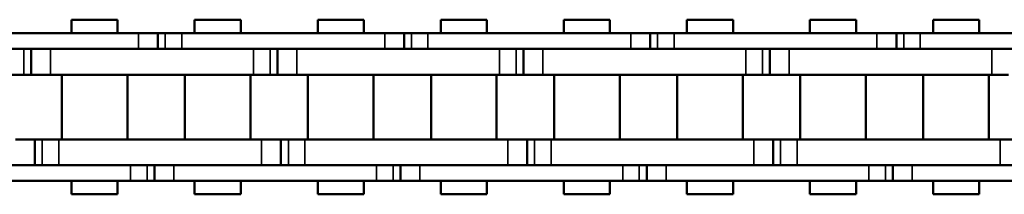
# Model space of a CAD drawing. Extents: x 5136 to 11369, y 352 to 3920.
# Drawn here: x 6797 to 6873, y 2120 to 2133 of the extents above; entities that cross this region are included whole.
import ezdxf

# ---------------------------------------------------------------- set-up
doc = ezdxf.new("R2010")
doc.units = 0
doc.layers.get('0').update_dxf_attribs({"lineweight": 25})
doc.layers.add('Sichtbar (ISO)', color=7, linetype='Continuous', lineweight=50)
doc.layers.add('Sichtbar schmal (ISO)', color=3, linetype='Continuous', lineweight=35)

# ---------------------------------------------------------------- blocks, each defined once
blk = doc.blocks.new('CDC-0252-1300-1-ACB-L_open_SR')
at = {"layer": 'Sichtbar (ISO)'}
for p, q in [((-114.83, 6.75), (-111.26, 6.75)), ((-114.83, 5.7), (-114.83, 6.75)), ((-114.83, 6.75), (-111.26, 6.75)), ((-114.83, 5.7), (-114.83, 6.75)), ((-111.26, 5.7), (-111.26, 6.75)), ((-111.26, 5.7), (-111.26, 6.75)), ((-105.305, 6.75), (-101.735, 6.75)), ((-105.305, 5.7), (-105.305, 6.75)), ((-101.735, 5.7), (-101.735, 6.75)), ((-95.78, 6.75), (-92.21, 6.75)), ((-95.78, 5.7), (-95.78, 6.75)), ((-95.78, 6.75), (-92.21, 6.75)), ((-95.78, 5.7), (-95.78, 6.75)), ((-92.21, 5.7), (-92.21, 6.75)), ((-92.21, 5.7), (-92.21, 6.75)), ((-86.255, 6.75), (-82.685, 6.75)), ((-86.255, 5.7), (-86.255, 6.75)), ((-82.685, 5.7), (-82.685, 6.75)), ((-76.73, 6.75), (-73.16, 6.75)), ((-76.73, 5.7), (-76.73, 6.75)), ((-76.73, 6.75), (-73.16, 6.75)), ((-76.73, 5.7), (-76.73, 6.75)), ((-73.16, 5.7), (-73.16, 6.75)), ((-73.16, 5.7), (-73.16, 6.75)), ((-67.205, 6.75), (-63.635, 6.75)), ((-67.205, 5.7), (-67.205, 6.75)), ((-63.635, 5.7), (-63.635, 6.75)), ((-57.68, 6.75), (-54.11, 6.75)), ((-57.68, 5.7), (-57.68, 6.75)), ((-57.68, 6.75), (-54.11, 6.75)), ((-57.68, 5.7), (-57.68, 6.75)), ((-54.11, 5.7), (-54.11, 6.75)), ((-54.11, 5.7), (-54.11, 6.75)), ((-48.155, 6.75), (-44.585, 6.75)), ((-48.155, 5.7), (-48.155, 6.75)), ((-44.585, 5.7), (-44.585, 6.75)), ((-109.645, 5.7), (-125.343, 5.7)), ((-109.645, 5.7), (-108.145, 5.7)), ((-109.645, 5.7), (-108.145, 5.7)), ((-108.145, 5.7), (-108.145, 4.5)), ((-108.145, 5.7), (-107.576, 5.7)), ((-108.145, 5.7), (-108.145, 4.5)), ((-108.145, 5.7), (-107.576, 5.7)), ((-107.576, 5.7), (-106.293, 5.7)), ((-107.576, 5.7), (-106.293, 5.7)), ((-106.047, 5.7), (-106.293, 5.7)), ((-90.595, 5.7), (-106.293, 5.7)), ((-90.595, 5.7), (-89.095, 5.7)), ((-90.595, 5.7), (-89.095, 5.7)), ((-89.095, 5.7), (-89.095, 4.5)), ((-89.095, 5.7), (-88.526, 5.7)), ((-89.095, 5.7), (-89.095, 4.5)), ((-89.095, 5.7), (-88.526, 5.7)), ((-88.526, 5.7), (-87.243, 5.7)), ((-88.526, 5.7), (-87.243, 5.7)), ((-86.997, 5.7), (-87.243, 5.7)), ((-71.545, 5.7), (-87.243, 5.7)), ((-71.545, 5.7), (-70.045, 5.7)), ((-71.545, 5.7), (-70.045, 5.7)), ((-70.045, 5.7), (-70.045, 4.5)), ((-70.045, 5.7), (-69.476, 5.7)), ((-70.045, 5.7), (-70.045, 4.5)), ((-70.045, 5.7), (-69.476, 5.7)), ((-69.476, 5.7), (-68.193, 5.7)), ((-69.476, 5.7), (-68.193, 5.7)), ((-67.947, 5.7), (-68.193, 5.7)), ((-52.495, 5.7), (-68.193, 5.7)), ((-52.495, 5.7), (-50.995, 5.7)), ((-52.495, 5.7), (-50.995, 5.7)), ((-50.995, 5.7), (-50.995, 4.5)), ((-50.995, 5.7), (-50.426, 5.7)), ((-50.995, 5.7), (-50.995, 4.5)), ((-50.995, 5.7), (-50.426, 5.7)), ((-50.426, 5.7), (-49.143, 5.7)), ((-50.426, 5.7), (-49.143, 5.7)), ((-48.897, 5.7), (-49.143, 5.7)), ((-33.445, 5.7), (-49.143, 5.7)), ((-125.343, 4.5), (-109.645, 4.5)), ((-117.945, 2.5), (-117.945, 4.5)), ((-117.945, 2.5), (-117.945, 4.5)), ((-100.748, 4.5), (-116.445, 4.5)), ((-106.047, 4.5), (-116.445, 4.5)), ((-106.293, 4.5), (-106.047, 4.5)), ((-106.293, 4.5), (-90.595, 4.5)), ((-98.895, 2.5), (-98.895, 4.5)), ((-98.895, 2.5), (-98.895, 4.5)), ((-86.997, 4.5), (-97.395, 4.5)), ((-81.698, 4.5), (-97.395, 4.5)), ((-87.243, 4.5), (-86.997, 4.5)), ((-87.243, 4.5), (-71.545, 4.5)), ((-79.845, 2.5), (-79.845, 4.5)), ((-79.845, 2.5), (-79.845, 4.5)), ((-67.947, 4.5), (-78.345, 4.5)), ((-62.648, 4.5), (-78.345, 4.5)), ((-68.193, 4.5), (-67.947, 4.5)), ((-68.193, 4.5), (-52.495, 4.5)), ((-60.795, 2.5), (-60.795, 4.5)), ((-60.795, 2.5), (-60.795, 4.5)), ((-48.897, 4.5), (-59.295, 4.5)), ((-43.598, 4.5), (-59.295, 4.5)), ((-49.143, 4.5), (-48.897, 4.5)), ((-49.143, 4.5), (-33.445, 4.5)), ((-118.514, 2.5), (-119.798, 2.5)), ((-117.945, 2.5), (-118.514, 2.5)), ((-117.945, 2.5), (-118.514, 2.5)), ((-116.445, 2.5), (-117.945, 2.5)), ((-116.445, 2.5), (-117.945, 2.5)), ((-116.445, 2.5), (-100.748, 2.5)), ((-116.445, 2.5), (-106.047, 2.5)), ((-115.585, -2.5), (-115.585, 2.5)), ((-115.585, -2.5), (-115.585, 2.5)), ((-110.505, -2.5), (-110.505, 2.5)), ((-110.505, -2.5), (-110.505, 2.5)), ((-106.06, -2.5), (-106.06, 2.5)), ((-100.98, -2.5), (-100.98, 2.5)), ((-99.464, 2.5), (-100.748, 2.5)), ((-98.895, 2.5), (-99.464, 2.5)), ((-98.895, 2.5), (-99.464, 2.5)), ((-97.395, 2.5), (-98.895, 2.5)), ((-97.395, 2.5), (-98.895, 2.5)), ((-97.395, 2.5), (-86.997, 2.5)), ((-97.395, 2.5), (-81.698, 2.5)), ((-96.535, -2.5), (-96.535, 2.5)), ((-96.535, -2.5), (-96.535, 2.5)), ((-91.455, -2.5), (-91.455, 2.5)), ((-91.455, -2.5), (-91.455, 2.5)), ((-87.01, -2.5), (-87.01, 2.5)), ((-81.93, -2.5), (-81.93, 2.5)), ((-80.414, 2.5), (-81.698, 2.5)), ((-79.845, 2.5), (-80.414, 2.5)), ((-79.845, 2.5), (-80.414, 2.5)), ((-78.345, 2.5), (-79.845, 2.5)), ((-78.345, 2.5), (-79.845, 2.5)), ((-78.345, 2.5), (-67.947, 2.5)), ((-78.345, 2.5), (-62.648, 2.5)), ((-77.485, -2.5), (-77.485, 2.5)), ((-77.485, -2.5), (-77.485, 2.5)), ((-72.405, -2.5), (-72.405, 2.5)), ((-72.405, -2.5), (-72.405, 2.5)), ((-67.96, -2.5), (-67.96, 2.5)), ((-62.88, -2.5), (-62.88, 2.5)), ((-61.364, 2.5), (-62.648, 2.5)), ((-60.795, 2.5), (-61.364, 2.5)), ((-60.795, 2.5), (-61.364, 2.5)), ((-59.295, 2.5), (-60.795, 2.5)), ((-59.295, 2.5), (-60.795, 2.5)), ((-59.295, 2.5), (-48.897, 2.5)), ((-59.295, 2.5), (-43.598, 2.5)), ((-58.435, -2.5), (-58.435, 2.5)), ((-58.435, -2.5), (-58.435, 2.5)), ((-53.355, -2.5), (-53.355, 2.5)), ((-53.355, -2.5), (-53.355, 2.5)), ((-48.91, -2.5), (-48.91, 2.5)), ((-43.83, -2.5), (-43.83, 2.5)), ((-42.314, 2.5), (-43.598, 2.5)), ((-119.17, -2.5), (-117.67, -2.5)), ((-117.67, -2.5), (-117.67, -4.5)), ((-117.67, -2.5), (-117.101, -2.5)), ((-117.67, -2.5), (-117.67, -4.5)), ((-117.67, -2.5), (-117.101, -2.5)), ((-117.101, -2.5), (-115.818, -2.5)), ((-117.101, -2.5), (-115.818, -2.5)), ((-100.12, -2.5), (-115.818, -2.5)), ((-106.047, -2.5), (-115.818, -2.5)), ((-100.12, -2.5), (-98.62, -2.5)), ((-98.62, -2.5), (-98.62, -4.5)), ((-98.62, -2.5), (-98.051, -2.5)), ((-98.62, -2.5), (-98.62, -4.5)), ((-98.62, -2.5), (-98.051, -2.5)), ((-98.051, -2.5), (-96.768, -2.5)), ((-98.051, -2.5), (-96.768, -2.5)), ((-86.997, -2.5), (-96.768, -2.5)), ((-81.07, -2.5), (-96.768, -2.5)), ((-81.07, -2.5), (-79.57, -2.5)), ((-79.57, -2.5), (-79.57, -4.5)), ((-79.57, -2.5), (-79.001, -2.5)), ((-79.57, -2.5), (-79.57, -4.5)), ((-79.57, -2.5), (-79.001, -2.5)), ((-79.001, -2.5), (-77.718, -2.5)), ((-79.001, -2.5), (-77.718, -2.5)), ((-67.947, -2.5), (-77.718, -2.5)), ((-62.02, -2.5), (-77.718, -2.5)), ((-62.02, -2.5), (-60.52, -2.5)), ((-60.52, -2.5), (-60.52, -4.5)), ((-60.52, -2.5), (-59.951, -2.5)), ((-60.52, -2.5), (-60.52, -4.5)), ((-60.52, -2.5), (-59.951, -2.5)), ((-59.951, -2.5), (-58.668, -2.5)), ((-59.951, -2.5), (-58.668, -2.5)), ((-48.897, -2.5), (-58.668, -2.5)), ((-42.97, -2.5), (-58.668, -2.5)), ((-42.97, -2.5), (-41.47, -2.5)), ((-110.273, -4.5), (-125.97, -4.5)), ((-115.818, -4.5), (-100.12, -4.5)), ((-115.818, -4.5), (-106.047, -4.5)), ((-108.42, -5.7), (-108.42, -4.5)), ((-108.42, -5.7), (-108.42, -4.5)), ((-106.047, -4.5), (-106.92, -4.5)), ((-91.223, -4.5), (-106.92, -4.5)), ((-96.768, -4.5), (-86.997, -4.5)), ((-96.768, -4.5), (-81.07, -4.5)), ((-89.37, -5.7), (-89.37, -4.5)), ((-89.37, -5.7), (-89.37, -4.5)), ((-86.997, -4.5), (-87.87, -4.5)), ((-72.173, -4.5), (-87.87, -4.5)), ((-77.718, -4.5), (-67.947, -4.5)), ((-77.718, -4.5), (-62.02, -4.5)), ((-70.32, -5.7), (-70.32, -4.5)), ((-70.32, -5.7), (-70.32, -4.5)), ((-67.947, -4.5), (-68.82, -4.5)), ((-53.123, -4.5), (-68.82, -4.5)), ((-58.668, -4.5), (-48.897, -4.5)), ((-58.668, -4.5), (-42.97, -4.5)), ((-51.27, -5.7), (-51.27, -4.5)), ((-51.27, -5.7), (-51.27, -4.5)), ((-48.897, -4.5), (-49.77, -4.5)), ((-34.073, -4.5), (-49.77, -4.5)), ((-125.97, -5.7), (-110.273, -5.7)), ((-114.83, -6.75), (-114.83, -5.7)), ((-114.83, -6.75), (-114.83, -5.7)), ((-111.26, -6.75), (-111.26, -5.7)), ((-111.26, -6.75), (-111.26, -5.7)), ((-108.989, -5.7), (-110.273, -5.7)), ((-108.989, -5.7), (-110.273, -5.7)), ((-108.42, -5.7), (-108.989, -5.7)), ((-108.42, -5.7), (-108.989, -5.7)), ((-106.92, -5.7), (-108.42, -5.7)), ((-106.92, -5.7), (-108.42, -5.7)), ((-106.92, -5.7), (-106.047, -5.7)), ((-106.92, -5.7), (-91.223, -5.7)), ((-105.305, -6.75), (-105.305, -5.7)), ((-101.735, -6.75), (-101.735, -5.7)), ((-95.78, -6.75), (-95.78, -5.7)), ((-95.78, -6.75), (-95.78, -5.7)), ((-92.21, -6.75), (-92.21, -5.7)), ((-92.21, -6.75), (-92.21, -5.7)), ((-89.939, -5.7), (-91.223, -5.7)), ((-89.939, -5.7), (-91.223, -5.7)), ((-89.37, -5.7), (-89.939, -5.7)), ((-89.37, -5.7), (-89.939, -5.7)), ((-87.87, -5.7), (-89.37, -5.7)), ((-87.87, -5.7), (-89.37, -5.7)), ((-87.87, -5.7), (-86.997, -5.7)), ((-87.87, -5.7), (-72.173, -5.7)), ((-86.255, -6.75), (-86.255, -5.7)), ((-82.685, -6.75), (-82.685, -5.7)), ((-76.73, -6.75), (-76.73, -5.7)), ((-76.73, -6.75), (-76.73, -5.7)), ((-73.16, -6.75), (-73.16, -5.7)), ((-73.16, -6.75), (-73.16, -5.7)), ((-70.889, -5.7), (-72.173, -5.7)), ((-70.889, -5.7), (-72.173, -5.7)), ((-70.32, -5.7), (-70.889, -5.7)), ((-70.32, -5.7), (-70.889, -5.7)), ((-68.82, -5.7), (-70.32, -5.7)), ((-68.82, -5.7), (-70.32, -5.7)), ((-68.82, -5.7), (-67.947, -5.7)), ((-68.82, -5.7), (-53.123, -5.7)), ((-67.205, -6.75), (-67.205, -5.7)), ((-63.635, -6.75), (-63.635, -5.7)), ((-57.68, -6.75), (-57.68, -5.7)), ((-57.68, -6.75), (-57.68, -5.7)), ((-54.11, -6.75), (-54.11, -5.7)), ((-54.11, -6.75), (-54.11, -5.7)), ((-51.839, -5.7), (-53.123, -5.7)), ((-51.839, -5.7), (-53.123, -5.7)), ((-51.27, -5.7), (-51.839, -5.7)), ((-51.27, -5.7), (-51.839, -5.7)), ((-49.77, -5.7), (-51.27, -5.7)), ((-49.77, -5.7), (-51.27, -5.7)), ((-49.77, -5.7), (-48.897, -5.7)), ((-49.77, -5.7), (-34.073, -5.7)), ((-48.155, -6.75), (-48.155, -5.7)), ((-44.585, -6.75), (-44.585, -5.7)), ((-114.83, -6.75), (-111.26, -6.75)), ((-114.83, -6.75), (-111.26, -6.75)), ((-105.305, -6.75), (-101.735, -6.75)), ((-95.78, -6.75), (-92.21, -6.75)), ((-95.78, -6.75), (-92.21, -6.75)), ((-86.255, -6.75), (-82.685, -6.75)), ((-76.73, -6.75), (-73.16, -6.75)), ((-76.73, -6.75), (-73.16, -6.75)), ((-67.205, -6.75), (-63.635, -6.75)), ((-57.68, -6.75), (-54.11, -6.75)), ((-57.68, -6.75), (-54.11, -6.75)), ((-48.155, -6.75), (-44.585, -6.75))]:
    blk.add_line(p, q, dxfattribs=at)
at = {"layer": 'Sichtbar schmal (ISO)'}
for p, q in [((-109.645, 5.7), (-109.645, 4.5)), ((-109.645, 5.7), (-109.645, 4.5)), ((-107.576, 5.7), (-107.576, 4.5)), ((-107.576, 5.7), (-107.576, 4.5)), ((-106.293, 5.7), (-106.293, 4.5)), ((-106.293, 5.7), (-106.293, 4.5)), ((-90.595, 5.7), (-90.595, 4.5)), ((-90.595, 5.7), (-90.595, 4.5)), ((-88.526, 5.7), (-88.526, 4.5)), ((-88.526, 5.7), (-88.526, 4.5)), ((-87.243, 5.7), (-87.243, 4.5)), ((-87.243, 5.7), (-87.243, 4.5)), ((-71.545, 5.7), (-71.545, 4.5)), ((-71.545, 5.7), (-71.545, 4.5)), ((-69.476, 5.7), (-69.476, 4.5)), ((-69.476, 5.7), (-69.476, 4.5)), ((-68.193, 5.7), (-68.193, 4.5)), ((-68.193, 5.7), (-68.193, 4.5)), ((-52.495, 5.7), (-52.495, 4.5)), ((-52.495, 5.7), (-52.495, 4.5)), ((-50.426, 5.7), (-50.426, 4.5)), ((-50.426, 5.7), (-50.426, 4.5)), ((-49.143, 5.7), (-49.143, 4.5)), ((-49.143, 5.7), (-49.143, 4.5)), ((-118.514, 2.5), (-118.514, 4.5)), ((-118.514, 2.5), (-118.514, 4.5)), ((-116.445, 2.5), (-116.445, 4.5)), ((-116.445, 2.5), (-116.445, 4.5)), ((-100.748, 2.5), (-100.748, 4.5)), ((-99.464, 2.5), (-99.464, 4.5)), ((-99.464, 2.5), (-99.464, 4.5)), ((-97.395, 2.5), (-97.395, 4.5)), ((-97.395, 2.5), (-97.395, 4.5)), ((-81.698, 2.5), (-81.698, 4.5)), ((-80.414, 2.5), (-80.414, 4.5)), ((-80.414, 2.5), (-80.414, 4.5)), ((-78.345, 2.5), (-78.345, 4.5)), ((-78.345, 2.5), (-78.345, 4.5)), ((-62.648, 2.5), (-62.648, 4.5)), ((-61.364, 2.5), (-61.364, 4.5)), ((-61.364, 2.5), (-61.364, 4.5)), ((-59.295, 2.5), (-59.295, 4.5)), ((-59.295, 2.5), (-59.295, 4.5)), ((-43.598, 2.5), (-43.598, 4.5)), ((-117.101, -2.5), (-117.101, -4.5)), ((-117.101, -2.5), (-117.101, -4.5)), ((-115.818, -2.5), (-115.818, -4.5)), ((-115.818, -2.5), (-115.818, -4.5)), ((-100.12, -2.5), (-100.12, -4.5)), ((-98.051, -2.5), (-98.051, -4.5)), ((-98.051, -2.5), (-98.051, -4.5)), ((-96.768, -2.5), (-96.768, -4.5)), ((-96.768, -2.5), (-96.768, -4.5)), ((-81.07, -2.5), (-81.07, -4.5)), ((-79.001, -2.5), (-79.001, -4.5)), ((-79.001, -2.5), (-79.001, -4.5)), ((-77.718, -2.5), (-77.718, -4.5)), ((-77.718, -2.5), (-77.718, -4.5)), ((-62.02, -2.5), (-62.02, -4.5)), ((-59.951, -2.5), (-59.951, -4.5)), ((-59.951, -2.5), (-59.951, -4.5)), ((-58.668, -2.5), (-58.668, -4.5)), ((-58.668, -2.5), (-58.668, -4.5)), ((-42.97, -2.5), (-42.97, -4.5)), ((-110.273, -5.7), (-110.273, -4.5)), ((-110.273, -5.7), (-110.273, -4.5)), ((-108.989, -5.7), (-108.989, -4.5)), ((-108.989, -5.7), (-108.989, -4.5)), ((-106.92, -5.7), (-106.92, -4.5)), ((-106.92, -5.7), (-106.92, -4.5)), ((-91.223, -5.7), (-91.223, -4.5)), ((-91.223, -5.7), (-91.223, -4.5)), ((-89.939, -5.7), (-89.939, -4.5)), ((-89.939, -5.7), (-89.939, -4.5)), ((-87.87, -5.7), (-87.87, -4.5)), ((-87.87, -5.7), (-87.87, -4.5)), ((-72.173, -5.7), (-72.173, -4.5)), ((-72.173, -5.7), (-72.173, -4.5)), ((-70.889, -5.7), (-70.889, -4.5)), ((-70.889, -5.7), (-70.889, -4.5)), ((-68.82, -5.7), (-68.82, -4.5)), ((-68.82, -5.7), (-68.82, -4.5)), ((-53.123, -5.7), (-53.123, -4.5)), ((-53.123, -5.7), (-53.123, -4.5)), ((-51.839, -5.7), (-51.839, -4.5)), ((-51.839, -5.7), (-51.839, -4.5)), ((-49.77, -5.7), (-49.77, -4.5)), ((-49.77, -5.7), (-49.77, -4.5))]:
    blk.add_line(p, q, dxfattribs=at)

msp = doc.modelspace()

# ---------------------------------------------------------------- block references
msp.add_blockref('CDC-0252-1300-1-ACB-L_open_SR', (6916.057, 2126.478))

doc.saveas('drawing.dxf')
